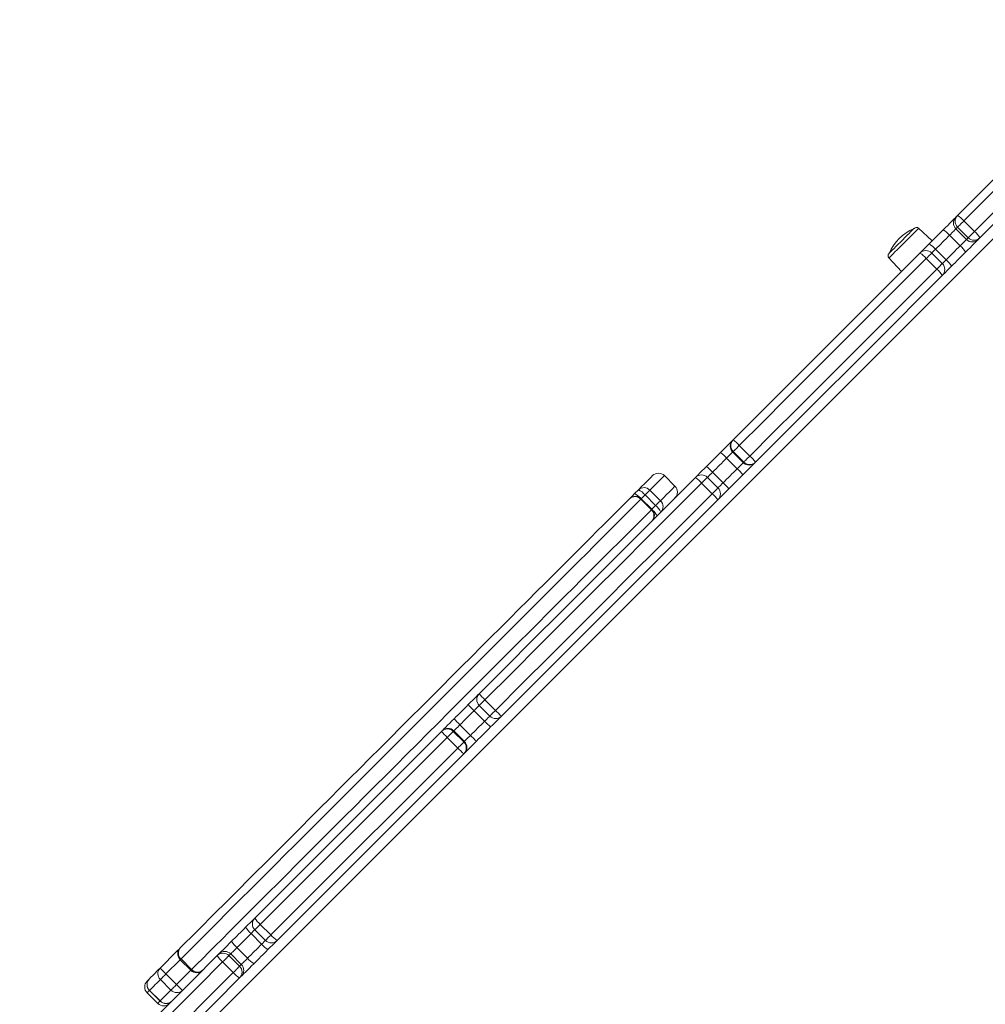
# Model space of a CAD drawing. Units: millimetres. Extents: x -6216 to 4628, y -5720 to 4316.
# Drawn here: x -1395 to -815, y -1779 to -1187 of the extents above; entities that cross this region are included whole.
import ezdxf

# ---------------------------------------------------------------- set-up
doc = ezdxf.new("R2010")
doc.units = ezdxf.units.MM

msp = doc.modelspace()

# ---------------------------------------------------------------- linework, layer by layer
at = {"color": 8, "linetype": 'Continuous', "lineweight": 15}
for p, q in [((-713.505, -1222.345), (-1379.977, -1888.817)), ((-1018.998, -1472.684), (-1021.232, -1474.918)), ((-1014.868, -1481.282), (-1012.634, -1479.048)), ((-1298.339, -1752.025), (-1306.928, -1760.613)), ((-1300.564, -1766.977), (-1291.975, -1758.389))]:
    msp.add_line(p, q, dxfattribs=at)
at = {"color": 7, "linetype": 'Continuous', "lineweight": 15}
for p, q in [((-832.224, -1305.709), (-831.195, -1304.679)), ((-827.375, -1307.931), (-821.011, -1314.295)), ((-846.465, -1319.949), (-854.566, -1312.395)), ((-831.17, -1311.726), (-832.2, -1312.755)), ((-832.2, -1312.755), (-825.836, -1319.119)), ((-831.17, -1311.726), (-824.806, -1318.09)), ((-835.985, -1316.541), (-829.621, -1322.905)), ((-825.836, -1319.119), (-824.806, -1318.09)), ((-817.76, -1318.114), (-818.789, -1319.144)), ((-844.443, -1324.998), (-838.079, -1331.362)), ((-872.404, -1330.233), (-864.85, -1338.334)), ((-849.985, -1330.541), (-843.621, -1336.905)), ((-840.341, -1333.624), (-846.705, -1327.26)), ((-966.332, -1439.816), (-965.99, -1439.474)), ((-962.342, -1442.898), (-955.978, -1449.262)), ((-965.987, -1446.542), (-966.329, -1446.884)), ((-966.329, -1446.884), (-959.965, -1453.248)), ((-965.987, -1446.542), (-959.623, -1452.906)), ((-969.964, -1450.52), (-963.6, -1456.884)), ((-959.965, -1453.248), (-959.623, -1452.906)), ((-952.555, -1452.909), (-952.897, -1453.251)), ((-1001.001, -1467.415), (-1007.365, -1461.051)), ((-978.436, -1458.992), (-972.072, -1465.355)), ((-984.992, -1465.547), (-978.628, -1471.911)), ((-981.542, -1462.098), (-981.539, -1462.095)), ((-975.175, -1468.459), (-981.539, -1462.095)), ((-1025.24, -1471.855), (-1022.955, -1469.57)), ((-1018.998, -1472.684), (-1012.634, -1479.048)), ((-1016.082, -1469.768), (-1009.718, -1476.132)), ((-975.175, -1468.459), (-975.178, -1468.461)), ((-1021.555, -1475.24), (-1015.191, -1481.604)), ((-1014.868, -1481.282), (-1021.232, -1474.918)), ((-1115.232, -1595.787), (-1108.868, -1602.151)), ((-1121.787, -1602.343), (-1115.423, -1608.707)), ((-1118.684, -1599.24), (-1118.681, -1599.237)), ((-1118.684, -1599.24), (-1112.32, -1605.604)), ((-1112.317, -1605.601), (-1112.32, -1605.604)), ((-1141.305, -1614.789), (-1140.963, -1614.447)), ((-1133.895, -1614.45), (-1134.236, -1614.792)), ((-1134.236, -1614.792), (-1127.873, -1621.156)), ((-1133.895, -1614.45), (-1127.531, -1620.814)), ((-1130.259, -1610.815), (-1123.895, -1617.179)), ((-1137.881, -1618.436), (-1131.517, -1624.8)), ((-1127.873, -1621.156), (-1127.531, -1620.814)), ((-1127.528, -1627.882), (-1127.87, -1628.224)), ((-1253.519, -1734.074), (-1247.155, -1740.438)), ((-1250.238, -1730.794), (-1243.874, -1737.158)), ((-1255.781, -1736.336), (-1249.417, -1742.7)), ((-1264.238, -1744.793), (-1257.874, -1751.157)), ((-1310.463, -1757.077), (-1300.301, -1746.915)), ((-1297.876, -1751.561), (-1291.512, -1757.925)), ((-1276.1, -1749.584), (-1275.07, -1748.554)), ((-1268.023, -1748.579), (-1269.053, -1749.609)), ((-1269.053, -1749.609), (-1262.689, -1755.973)), ((-1268.023, -1748.579), (-1261.659, -1754.943)), ((-1298.339, -1752.025), (-1291.975, -1758.389)), ((-1272.848, -1753.403), (-1266.484, -1759.767)), ((-1262.689, -1755.973), (-1261.659, -1754.943)), ((-1318.246, -1764.86), (-1316.842, -1763.457)), ((-1306.928, -1760.613), (-1300.564, -1766.977)), ((-1261.635, -1761.989), (-1262.665, -1763.019)), ((-1310.282, -1763.967), (-1303.918, -1770.331)), ((-1318.246, -1771.931), (-1311.882, -1778.295)), ((-1316.842, -1770.528), (-1310.479, -1776.892)), ((-1316.81, -1770.495), (-1310.446, -1776.859))]:
    msp.add_line(p, q, dxfattribs=at)
at = {"color": 7, "linetype": 'Continuous', "lineweight": 15, "flags": 128}
for points in [[(-831.195, -1304.679), (-816.327, -1289.811), (-801.466, -1274.95), (-786.612, -1260.096), (-771.766, -1245.25), (-756.928, -1230.413), (-742.099, -1215.583), (-727.279, -1200.763), (-713.505, -1186.989)], [(-713.505, -1213.859), (-713.844, -1214.198), (-728.664, -1229.019), (-743.493, -1243.848), (-758.331, -1258.686), (-773.177, -1273.531), (-788.031, -1288.385), (-802.892, -1303.246), (-817.76, -1318.114)], [(-839.795, -1313.28), (-838.445, -1311.929), (-837.123, -1310.608), (-835.879, -1309.364), (-834.758, -1308.243), (-833.801, -1307.285), (-833.043, -1306.527), (-832.511, -1305.995), (-832.224, -1305.709)], [(-827.375, -1307.931), (-828.052, -1308.607), (-828.714, -1309.27), (-829.338, -1309.893), (-829.9, -1310.455), (-830.38, -1310.935), (-830.76, -1311.315), (-831.027, -1311.582), (-831.17, -1311.726)], [(-872.355, -1327.455), (-872.228, -1327.327), (-871.849, -1326.948), (-871.231, -1326.331), (-870.396, -1325.496), (-869.373, -1324.473), (-868.195, -1323.295), (-866.904, -1322.003), (-865.542, -1320.642), (-864.157, -1319.257), (-862.796, -1317.895), (-861.504, -1316.604), (-860.327, -1315.426), (-859.303, -1314.403), (-858.468, -1313.568), (-857.851, -1312.95), (-857.472, -1312.571), (-857.344, -1312.444), (-857.344, -1312.444)], [(-848.242, -1321.726), (-847.186, -1320.67), (-846.13, -1319.614), (-845.074, -1318.558), (-844.018, -1317.503), (-842.962, -1316.447), (-841.907, -1315.391), (-840.851, -1314.335), (-839.795, -1313.28)], [(-832.2, -1312.755), (-832.343, -1312.899), (-832.609, -1313.165), (-832.988, -1313.544), (-833.467, -1314.022), (-834.027, -1314.583), (-834.649, -1315.205), (-835.31, -1315.866), (-835.985, -1316.541)], [(-835.985, -1316.541), (-837.042, -1317.598), (-838.1, -1318.655), (-839.157, -1319.712), (-840.214, -1320.769), (-841.271, -1321.826), (-842.328, -1322.884), (-843.385, -1323.941), (-844.443, -1324.998)], [(-829.621, -1322.905), (-828.946, -1322.229), (-828.285, -1321.569), (-827.663, -1320.947), (-827.103, -1320.386), (-826.624, -1319.908), (-826.245, -1319.529), (-825.979, -1319.263), (-825.836, -1319.119)], [(-818.789, -1319.144), (-819.076, -1319.43), (-819.608, -1319.962), (-820.366, -1320.72), (-821.323, -1321.678), (-822.444, -1322.799), (-823.688, -1324.043), (-825.01, -1325.364), (-826.36, -1326.715)], [(-824.806, -1318.09), (-824.663, -1317.946), (-824.396, -1317.679), (-824.016, -1317.299), (-823.536, -1316.819), (-822.974, -1316.257), (-822.35, -1315.633), (-821.688, -1314.971), (-821.011, -1314.295)], [(-853.776, -1327.26), (-853.172, -1326.656), (-852.16, -1325.644), (-850.968, -1324.452), (-849.644, -1323.128), (-848.242, -1321.726)], [(-838.079, -1331.362), (-837.021, -1330.305), (-835.964, -1329.248), (-834.907, -1328.19), (-833.85, -1327.133), (-832.793, -1326.076), (-831.736, -1325.019), (-830.678, -1323.962), (-829.621, -1322.905)], [(-965.99, -1439.474), (-951.951, -1425.436), (-937.916, -1411.4), (-923.883, -1397.367), (-909.853, -1383.338), (-895.827, -1369.312), (-881.806, -1355.29), (-867.788, -1341.273), (-853.776, -1327.26)], [(-849.985, -1330.541), (-864.016, -1344.571), (-878.051, -1358.606), (-892.091, -1372.646), (-906.134, -1386.69), (-920.182, -1400.737), (-934.232, -1414.788), (-948.286, -1428.842), (-962.342, -1442.898)], [(-826.36, -1326.715), (-827.416, -1327.77), (-828.472, -1328.826), (-829.527, -1329.882), (-830.583, -1330.938), (-831.639, -1331.993), (-832.695, -1333.049), (-833.751, -1334.105), (-834.807, -1335.161)], [(-955.978, -1449.262), (-941.922, -1435.205), (-927.868, -1421.152), (-913.818, -1407.101), (-899.77, -1393.054), (-885.727, -1379.01), (-871.687, -1364.97), (-857.652, -1350.935), (-843.621, -1336.905)], [(-834.807, -1335.161), (-836.209, -1336.563), (-837.533, -1337.887), (-838.725, -1339.079), (-839.737, -1340.091), (-840.341, -1340.695)], [(-840.341, -1340.695), (-854.353, -1354.708), (-868.371, -1368.725), (-882.392, -1382.747), (-896.418, -1396.773), (-910.448, -1410.802), (-924.481, -1424.835), (-938.516, -1438.871), (-952.555, -1452.909)], [(-973.602, -1447.087), (-972.229, -1445.713), (-970.9, -1444.384), (-969.666, -1443.15), (-968.573, -1442.057), (-967.662, -1441.147), (-966.969, -1440.454), (-966.52, -1440.005), (-966.332, -1439.816)], [(-962.342, -1442.898), (-963.03, -1443.586), (-963.696, -1444.252), (-964.315, -1444.871), (-964.863, -1445.419), (-965.32, -1445.875), (-965.667, -1446.222), (-965.892, -1446.448), (-965.987, -1446.542)], [(-982.063, -1455.548), (-981.006, -1454.49), (-979.948, -1453.432), (-978.89, -1452.375), (-977.833, -1451.317), (-976.775, -1450.26), (-975.718, -1449.202), (-974.66, -1448.144), (-973.602, -1447.087)], [(-966.329, -1446.884), (-966.423, -1446.979), (-966.648, -1447.203), (-966.994, -1447.55), (-967.449, -1448.005), (-967.996, -1448.551), (-968.613, -1449.168), (-969.278, -1449.833), (-969.964, -1450.52)], [(-959.623, -1452.906), (-959.528, -1452.812), (-959.303, -1452.586), (-958.956, -1452.239), (-958.499, -1451.783), (-957.951, -1451.234), (-957.332, -1450.616), (-956.666, -1449.95), (-955.978, -1449.262)], [(-988.61, -1462.095), (-988.507, -1461.991), (-987.892, -1461.376), (-987.042, -1460.526), (-985.99, -1459.474), (-984.777, -1458.261), (-983.451, -1456.935), (-982.063, -1455.548)], [(-969.964, -1450.52), (-971.023, -1451.579), (-972.082, -1452.638), (-973.141, -1453.697), (-974.2, -1454.755), (-975.259, -1455.814), (-976.318, -1456.873), (-977.377, -1457.932), (-978.436, -1458.992)], [(-963.6, -1456.884), (-962.914, -1456.197), (-962.249, -1455.532), (-961.632, -1454.915), (-961.085, -1454.369), (-960.63, -1453.914), (-960.284, -1453.567), (-960.059, -1453.343), (-959.965, -1453.248)], [(-952.897, -1453.251), (-953.085, -1453.44), (-953.534, -1453.889), (-954.227, -1454.582), (-955.137, -1455.492), (-956.231, -1456.585), (-957.465, -1457.819), (-958.794, -1459.148), (-960.167, -1460.522)], [(-1022.955, -1469.57), (-1021.029, -1467.643), (-1019.344, -1465.959), (-1017.904, -1464.519), (-1016.712, -1463.326), (-1015.768, -1462.382), (-1015.074, -1461.689), (-1014.633, -1461.247), (-1014.444, -1461.058), (-1014.436, -1461.051)], [(-972.072, -1465.355), (-971.013, -1464.296), (-969.954, -1463.237), (-968.895, -1462.178), (-967.836, -1461.119), (-966.777, -1460.06), (-965.718, -1459.001), (-964.659, -1457.943), (-963.6, -1456.884)], [(-960.167, -1460.522), (-961.225, -1461.579), (-962.283, -1462.637), (-963.34, -1463.695), (-964.398, -1464.752), (-965.455, -1465.81), (-966.513, -1466.868), (-967.571, -1467.925), (-968.628, -1468.983)], [(-1118.684, -1592.169), (-1102.427, -1575.911), (-1086.168, -1559.652), (-1069.908, -1543.392), (-1053.647, -1527.132), (-1037.387, -1510.871), (-1021.127, -1494.611), (-1004.868, -1478.352), (-988.61, -1462.095)], [(-984.992, -1465.547), (-1001.27, -1481.825), (-1017.55, -1498.105), (-1033.83, -1514.386), (-1050.112, -1530.667), (-1066.393, -1546.949), (-1082.674, -1563.229), (-1098.954, -1579.509), (-1115.232, -1595.787)], [(-1108.868, -1602.151), (-1092.59, -1585.873), (-1076.31, -1569.593), (-1060.029, -1553.312), (-1043.748, -1537.031), (-1027.466, -1520.75), (-1011.186, -1504.469), (-994.906, -1488.189), (-978.628, -1471.911)], [(-1028.303, -1474.918), (-1027.826, -1474.44), (-1026.574, -1473.188), (-1025.24, -1471.855)], [(-1016.082, -1469.768), (-1016.277, -1469.962), (-1016.532, -1470.218), (-1016.844, -1470.529), (-1017.205, -1470.891), (-1017.609, -1471.295), (-1018.049, -1471.734), (-1018.515, -1472.2), (-1018.998, -1472.684)], [(-968.628, -1468.983), (-970.016, -1470.37), (-971.342, -1471.697), (-972.555, -1472.909), (-973.607, -1473.961), (-974.457, -1474.811), (-975.072, -1475.426), (-975.175, -1475.53)], [(-1298.339, -1744.954), (-1295.178, -1741.792), (-1291.804, -1738.418), (-1288.223, -1734.837), (-1284.441, -1731.055), (-1280.464, -1727.078), (-1276.299, -1722.913), (-1271.952, -1718.567), (-1267.432, -1714.046), (-1262.744, -1709.359), (-1257.898, -1704.512), (-1252.9, -1699.515), (-1247.76, -1694.375), (-1242.486, -1689.1), (-1237.086, -1683.7), (-1231.569, -1678.183), (-1225.945, -1672.559), (-1220.222, -1666.837), (-1214.411, -1661.025), (-1208.52, -1655.134), (-1202.56, -1649.174), (-1196.54, -1643.154), (-1190.47, -1637.084), (-1184.36, -1630.974), (-1178.221, -1624.835), (-1172.062, -1618.676), (-1165.893, -1612.508), (-1159.726, -1606.34), (-1153.569, -1600.183), (-1147.433, -1594.048), (-1141.329, -1587.943), (-1135.266, -1581.88), (-1129.254, -1575.868), (-1123.303, -1569.917), (-1117.423, -1564.037), (-1111.624, -1558.238), (-1105.915, -1552.529), (-1100.306, -1546.92), (-1094.805, -1541.42), (-1089.423, -1536.038), (-1084.168, -1530.782), (-1079.048, -1525.662), (-1074.072, -1520.686), (-1069.248, -1515.863), (-1064.585, -1511.199), (-1060.089, -1506.703), (-1055.769, -1502.383), (-1051.631, -1498.245), (-1047.682, -1494.296), (-1043.928, -1490.543), (-1040.377, -1486.992), (-1037.034, -1483.648), (-1033.904, -1480.518), (-1030.992, -1477.606), (-1028.303, -1474.918)], [(-1021.555, -1475.24), (-1024.306, -1477.991), (-1027.286, -1480.971), (-1030.489, -1484.174), (-1033.91, -1487.595), (-1037.544, -1491.229), (-1041.384, -1495.07), (-1045.425, -1499.11), (-1049.659, -1503.345), (-1054.08, -1507.766), (-1058.681, -1512.366), (-1063.453, -1517.138), (-1068.389, -1522.074), (-1073.481, -1527.166), (-1078.72, -1532.405), (-1084.097, -1537.783), (-1089.605, -1543.29), (-1095.233, -1548.919), (-1100.973, -1554.658), (-1106.815, -1560.5), (-1112.749, -1566.434), (-1118.765, -1572.451), (-1124.855, -1578.54), (-1131.007, -1584.692), (-1137.211, -1590.896), (-1143.458, -1597.143), (-1149.736, -1603.422), (-1156.036, -1609.722), (-1162.347, -1616.033), (-1168.659, -1622.345), (-1174.962, -1628.647), (-1181.244, -1634.929), (-1187.496, -1641.181), (-1193.707, -1647.392), (-1199.867, -1653.553), (-1205.966, -1659.652), (-1211.994, -1665.679), (-1217.941, -1671.626), (-1223.797, -1677.482), (-1229.552, -1683.237), (-1235.197, -1688.882), (-1240.723, -1694.408), (-1246.12, -1699.805), (-1251.379, -1705.065), (-1256.493, -1710.179), (-1261.452, -1715.138), (-1266.249, -1719.934), (-1270.875, -1724.56), (-1275.322, -1729.008), (-1279.584, -1733.27), (-1283.654, -1737.339), (-1287.524, -1741.209), (-1291.188, -1744.873), (-1294.641, -1748.326), (-1297.876, -1751.561)], [(-975.175, -1475.53), (-991.433, -1491.787), (-1007.692, -1508.046), (-1023.952, -1524.306), (-1040.212, -1540.567), (-1056.473, -1556.827), (-1072.733, -1573.087), (-1088.992, -1589.346), (-1105.249, -1605.604)], [(-1012.634, -1479.048), (-1012.151, -1478.564), (-1011.685, -1478.098), (-1011.246, -1477.659), (-1010.841, -1477.255), (-1010.48, -1476.893), (-1010.168, -1476.582), (-1009.913, -1476.326), (-1009.718, -1476.132)], [(-1291.512, -1757.925), (-1288.277, -1754.69), (-1284.824, -1751.237), (-1281.16, -1747.573), (-1277.29, -1743.703), (-1273.22, -1739.634), (-1268.958, -1735.372), (-1264.511, -1730.924), (-1259.885, -1726.298), (-1255.088, -1721.502), (-1250.129, -1716.543), (-1245.016, -1711.429), (-1239.756, -1706.169), (-1234.359, -1700.772), (-1228.833, -1695.246), (-1223.188, -1689.601), (-1217.433, -1683.846), (-1211.577, -1677.99), (-1205.63, -1672.043), (-1199.602, -1666.016), (-1193.503, -1659.916), (-1187.343, -1653.756), (-1181.132, -1647.545), (-1174.88, -1641.293), (-1168.598, -1635.011), (-1162.295, -1628.709), (-1155.983, -1622.397), (-1149.672, -1616.086), (-1143.372, -1609.785), (-1137.094, -1603.507), (-1130.847, -1597.26), (-1124.643, -1591.056), (-1118.491, -1584.904), (-1112.402, -1578.815), (-1106.385, -1572.798), (-1100.451, -1566.864), (-1094.609, -1561.022), (-1088.869, -1555.283), (-1083.241, -1549.654), (-1077.733, -1544.147), (-1072.356, -1538.769), (-1067.117, -1533.53), (-1062.025, -1528.438), (-1057.089, -1523.502), (-1052.317, -1518.73), (-1047.717, -1514.13), (-1043.296, -1509.709), (-1039.061, -1505.474), (-1035.02, -1501.434), (-1031.18, -1497.593), (-1027.546, -1493.959), (-1024.125, -1490.538), (-1020.922, -1487.335), (-1017.942, -1484.355), (-1015.191, -1481.604)], [(-1125.231, -1598.715), (-1123.843, -1597.328), (-1122.517, -1596.002), (-1121.305, -1594.789), (-1120.253, -1593.737), (-1119.402, -1592.887), (-1118.788, -1592.272), (-1118.684, -1592.169)], [(-1133.692, -1607.176), (-1132.634, -1606.119), (-1131.577, -1605.061), (-1130.519, -1604.004), (-1129.462, -1602.946), (-1128.404, -1601.888), (-1127.346, -1600.831), (-1126.289, -1599.773), (-1125.231, -1598.715)], [(-1121.787, -1602.343), (-1122.846, -1603.402), (-1123.905, -1604.461), (-1124.964, -1605.52), (-1126.023, -1606.579), (-1127.082, -1607.638), (-1128.141, -1608.697), (-1129.2, -1609.756), (-1130.259, -1610.815)], [(-1140.963, -1614.447), (-1140.774, -1614.259), (-1140.325, -1613.809), (-1139.632, -1613.116), (-1138.722, -1612.206), (-1137.629, -1611.113), (-1136.394, -1609.879), (-1135.065, -1608.55), (-1133.692, -1607.176)], [(-1123.895, -1617.179), (-1122.836, -1616.12), (-1121.777, -1615.061), (-1120.718, -1614.002), (-1119.659, -1612.943), (-1118.6, -1611.884), (-1117.541, -1610.825), (-1116.482, -1609.766), (-1115.423, -1608.707)], [(-1105.249, -1605.604), (-1105.353, -1605.707), (-1105.967, -1606.322), (-1106.818, -1607.172), (-1107.87, -1608.224), (-1109.082, -1609.437), (-1110.408, -1610.763), (-1111.796, -1612.15)], [(-1253.519, -1727.003), (-1239.506, -1712.991), (-1225.489, -1698.973), (-1211.467, -1684.951), (-1197.441, -1670.926), (-1183.412, -1656.896), (-1169.379, -1642.863), (-1155.343, -1628.828), (-1141.305, -1614.789)], [(-1134.236, -1614.792), (-1134.331, -1614.887), (-1134.556, -1615.112), (-1134.904, -1615.459), (-1135.36, -1615.916), (-1135.908, -1616.464), (-1136.527, -1617.083), (-1137.193, -1617.749), (-1137.881, -1618.436)], [(-1130.259, -1610.815), (-1130.946, -1611.501), (-1131.61, -1612.166), (-1132.228, -1612.783), (-1132.774, -1613.33), (-1133.229, -1613.785), (-1133.576, -1614.131), (-1133.8, -1614.356), (-1133.895, -1614.45)], [(-1111.796, -1612.15), (-1112.854, -1613.208), (-1113.911, -1614.266), (-1114.969, -1615.323), (-1116.027, -1616.381), (-1117.084, -1617.439), (-1118.142, -1618.496), (-1119.199, -1619.554), (-1120.257, -1620.611)], [(-1137.881, -1618.436), (-1151.937, -1632.493), (-1165.991, -1646.546), (-1180.042, -1660.597), (-1194.089, -1674.645), (-1208.133, -1688.688), (-1222.173, -1702.728), (-1236.208, -1716.763), (-1250.238, -1730.794)], [(-1131.517, -1624.8), (-1130.829, -1624.113), (-1130.163, -1623.447), (-1129.544, -1622.828), (-1128.996, -1622.28), (-1128.54, -1621.823), (-1128.192, -1621.476), (-1127.967, -1621.25), (-1127.873, -1621.156)], [(-1127.531, -1620.814), (-1127.436, -1620.72), (-1127.212, -1620.495), (-1126.865, -1620.149), (-1126.41, -1619.694), (-1125.864, -1619.147), (-1125.246, -1618.53), (-1124.582, -1617.865), (-1123.895, -1617.179)], [(-1120.257, -1620.611), (-1121.63, -1621.985), (-1122.959, -1623.314), (-1124.194, -1624.548), (-1125.287, -1625.641), (-1126.197, -1626.552), (-1126.89, -1627.244), (-1127.339, -1627.694), (-1127.528, -1627.882)], [(-1243.874, -1737.158), (-1229.844, -1723.127), (-1215.809, -1709.092), (-1201.769, -1695.052), (-1187.725, -1681.009), (-1173.678, -1666.961), (-1159.627, -1652.91), (-1145.573, -1638.857), (-1131.517, -1624.8)], [(-1127.87, -1628.224), (-1141.908, -1642.263), (-1155.944, -1656.298), (-1169.977, -1670.331), (-1184.006, -1684.361), (-1198.032, -1698.386), (-1212.054, -1712.408), (-1226.071, -1726.426), (-1240.084, -1740.438)], [(-1259.053, -1732.537), (-1257.651, -1731.135), (-1256.327, -1729.811), (-1255.134, -1728.619), (-1254.123, -1727.607), (-1253.519, -1727.003)], [(-1267.499, -1740.984), (-1266.443, -1739.928), (-1265.388, -1738.872), (-1264.332, -1737.816), (-1263.276, -1736.761), (-1262.22, -1735.705), (-1261.165, -1734.649), (-1260.109, -1733.593), (-1259.053, -1732.537)], [(-1255.781, -1736.336), (-1256.838, -1737.393), (-1257.895, -1738.451), (-1258.952, -1739.508), (-1260.01, -1740.565), (-1261.067, -1741.622), (-1262.124, -1742.679), (-1263.181, -1743.736), (-1264.238, -1744.793)], [(-1300.301, -1746.915), (-1298.872, -1745.486), (-1298.339, -1744.954)], [(-1275.07, -1748.554), (-1274.784, -1748.268), (-1274.252, -1747.736), (-1273.493, -1746.978), (-1272.536, -1746.021), (-1271.415, -1744.9), (-1270.171, -1743.656), (-1268.85, -1742.334), (-1267.499, -1740.984)], [(-1264.238, -1744.793), (-1264.913, -1745.469), (-1265.574, -1746.129), (-1266.196, -1746.751), (-1266.756, -1747.312), (-1267.235, -1747.791), (-1267.614, -1748.17), (-1267.88, -1748.436), (-1268.023, -1748.579)], [(-1257.874, -1751.157), (-1256.817, -1750.1), (-1255.76, -1749.043), (-1254.703, -1747.986), (-1253.646, -1746.929), (-1252.589, -1745.872), (-1251.531, -1744.815), (-1250.474, -1743.757), (-1249.417, -1742.7)], [(-1245.618, -1745.972), (-1246.674, -1747.028), (-1247.73, -1748.084), (-1248.785, -1749.14), (-1249.841, -1750.196), (-1250.897, -1751.251), (-1251.953, -1752.307), (-1253.008, -1753.363), (-1254.064, -1754.419)], [(-1240.084, -1740.438), (-1240.688, -1741.042), (-1241.699, -1742.054), (-1242.891, -1743.246), (-1244.215, -1744.57), (-1245.618, -1745.972)], [(-1394.826, -1868.311), (-1380.016, -1853.5), (-1365.195, -1838.68), (-1350.366, -1823.851), (-1335.528, -1809.013), (-1320.682, -1794.167), (-1305.829, -1779.313), (-1290.968, -1764.452), (-1276.1, -1749.584)], [(-1269.053, -1749.609), (-1269.197, -1749.752), (-1269.463, -1750.019), (-1269.844, -1750.399), (-1270.324, -1750.879), (-1270.886, -1751.441), (-1271.509, -1752.065), (-1272.172, -1752.727), (-1272.848, -1753.403)], [(-1261.659, -1754.943), (-1261.516, -1754.8), (-1261.25, -1754.534), (-1260.871, -1754.155), (-1260.392, -1753.676), (-1259.832, -1753.115), (-1259.21, -1752.493), (-1258.549, -1751.833), (-1257.874, -1751.157)], [(-1272.848, -1753.403), (-1287.735, -1768.29), (-1302.615, -1783.17), (-1317.488, -1798.043), (-1332.352, -1812.908), (-1347.209, -1827.765), (-1362.057, -1842.613), (-1376.896, -1857.452), (-1391.726, -1872.281)], [(-1316.842, -1763.457), (-1316.324, -1762.939), (-1315.726, -1762.34), (-1315.047, -1761.661), (-1314.288, -1760.902), (-1313.45, -1760.064), (-1312.532, -1759.147), (-1311.537, -1758.151), (-1310.463, -1757.077)], [(-1310.463, -1757.077), (-1310.395, -1757.145), (-1310.194, -1757.346), (-1309.867, -1757.673), (-1309.427, -1758.113), (-1308.892, -1758.649), (-1308.28, -1759.26), (-1307.617, -1759.923), (-1306.928, -1760.613)], [(-1266.484, -1759.767), (-1265.808, -1759.091), (-1265.145, -1758.429), (-1264.522, -1757.805), (-1263.96, -1757.243), (-1263.48, -1756.763), (-1263.099, -1756.383), (-1262.833, -1756.116), (-1262.689, -1755.973)], [(-1254.064, -1754.419), (-1255.415, -1755.769), (-1256.736, -1757.091), (-1257.98, -1758.335), (-1259.101, -1759.456), (-1260.058, -1760.413), (-1260.817, -1761.171), (-1261.349, -1761.703), (-1261.635, -1761.989)], [(-1385.362, -1878.645), (-1370.532, -1863.816), (-1355.693, -1848.977), (-1340.845, -1834.129), (-1325.988, -1819.272), (-1311.124, -1804.407), (-1296.251, -1789.534), (-1281.371, -1774.654), (-1266.484, -1759.767)], [(-1262.665, -1763.019), (-1277.533, -1777.887), (-1292.394, -1792.748), (-1307.247, -1807.602), (-1322.093, -1822.448), (-1336.931, -1837.286), (-1351.76, -1852.115), (-1366.581, -1866.935), (-1381.391, -1881.746)], [(-1306.928, -1760.613), (-1307.477, -1761.163), (-1308.014, -1761.699), (-1308.524, -1762.209), (-1308.995, -1762.68), (-1309.416, -1763.101), (-1309.776, -1763.462), (-1310.067, -1763.753), (-1310.282, -1763.967)], [(-1310.282, -1763.967), (-1311.38, -1765.066), (-1312.399, -1766.085), (-1313.338, -1767.023), (-1314.196, -1767.881), (-1314.972, -1768.657), (-1315.667, -1769.352), (-1316.279, -1769.965), (-1316.81, -1770.495)], [(-1303.918, -1770.331), (-1303.703, -1770.117), (-1303.412, -1769.826), (-1303.052, -1769.465), (-1302.631, -1769.044), (-1302.16, -1768.573), (-1301.65, -1768.063), (-1301.113, -1767.527), (-1300.564, -1766.977)], [(-1300.564, -1766.977), (-1299.874, -1767.667), (-1299.21, -1768.33), (-1298.599, -1768.941), (-1298.063, -1769.477), (-1297.624, -1769.917), (-1297.297, -1770.243), (-1297.096, -1770.444), (-1297.028, -1770.512)], [(-1310.446, -1776.859), (-1309.915, -1776.329), (-1309.303, -1775.716), (-1308.608, -1775.021), (-1307.832, -1774.245), (-1306.974, -1773.387), (-1306.035, -1772.449), (-1305.016, -1771.43), (-1303.918, -1770.331)]]:
    msp.add_lwpolyline(points, dxfattribs=at)
at = {"color": 8, "linetype": 'Continuous', "lineweight": 15, "flags": 128}
for points in [[(-713.505, -1194.06), (-723.327, -1203.883), (-738.166, -1218.722), (-753.014, -1233.57), (-767.871, -1248.426), (-782.736, -1263.291), (-797.608, -1278.164), (-812.488, -1293.044), (-827.375, -1307.931)], [(-821.011, -1314.295), (-806.125, -1299.408), (-791.245, -1284.528), (-776.372, -1269.655), (-761.507, -1254.79), (-746.65, -1239.934), (-731.802, -1225.086), (-716.963, -1210.246), (-713.505, -1206.788)], [(-854.566, -1312.395), (-854.694, -1312.523), (-855.075, -1312.905), (-855.698, -1313.528), (-856.546, -1314.375), (-857.592, -1315.422), (-858.809, -1316.638), (-860.159, -1317.989), (-861.606, -1319.435), (-863.106, -1320.936), (-864.618, -1322.447), (-866.097, -1323.926), (-867.5, -1325.33), (-868.788, -1326.618), (-869.924, -1327.753), (-870.874, -1328.704), (-871.612, -1329.441), (-872.116, -1329.945), (-872.372, -1330.201), (-872.404, -1330.233)], [(-844.443, -1324.998), (-845.144, -1325.699), (-845.806, -1326.361), (-846.402, -1326.957), (-846.705, -1327.26)], [(-846.705, -1327.26), (-846.717, -1327.273), (-846.849, -1327.404), (-847.118, -1327.673), (-847.514, -1328.07), (-848.022, -1328.577), (-848.619, -1329.175), (-849.283, -1329.838), (-849.985, -1330.541)], [(-840.341, -1333.624), (-840.038, -1333.321), (-839.442, -1332.725), (-838.78, -1332.063), (-838.079, -1331.362)], [(-843.621, -1336.905), (-842.919, -1336.202), (-842.255, -1335.539), (-841.658, -1334.941), (-841.15, -1334.434), (-840.754, -1334.037), (-840.485, -1333.768), (-840.353, -1333.637), (-840.341, -1333.624)], [(-1007.365, -1461.051), (-1007.373, -1461.059), (-1007.567, -1461.252), (-1008.018, -1461.704), (-1008.728, -1462.413), (-1009.693, -1463.379), (-1010.914, -1464.599), (-1012.387, -1466.073), (-1014.111, -1467.797), (-1016.082, -1469.768)], [(-978.436, -1458.992), (-979.13, -1459.685), (-979.793, -1460.348), (-980.399, -1460.955), (-980.925, -1461.481), (-981.35, -1461.906), (-981.539, -1462.095)], [(-1009.718, -1476.132), (-1007.747, -1474.161), (-1006.023, -1472.437), (-1004.55, -1470.963), (-1003.329, -1469.743), (-1002.364, -1468.777), (-1001.654, -1468.068), (-1001.203, -1467.616), (-1001.009, -1467.423), (-1001.001, -1467.415)], [(-981.539, -1462.095), (-981.584, -1462.139), (-981.762, -1462.317), (-982.07, -1462.626), (-982.497, -1463.052), (-983.024, -1463.58), (-983.632, -1464.188), (-984.297, -1464.852), (-984.992, -1465.547)], [(-975.175, -1468.459), (-974.986, -1468.27), (-974.561, -1467.845), (-974.035, -1467.319), (-973.429, -1466.712), (-972.766, -1466.049), (-972.072, -1465.355)], [(-978.628, -1471.911), (-977.933, -1471.216), (-977.268, -1470.552), (-976.66, -1469.944), (-976.133, -1469.416), (-975.706, -1468.99), (-975.398, -1468.681), (-975.22, -1468.503), (-975.175, -1468.459)], [(-1021.232, -1474.918), (-1021.252, -1474.937), (-1021.359, -1475.044), (-1021.555, -1475.24)], [(-1015.191, -1481.604), (-1014.995, -1481.408), (-1014.888, -1481.301), (-1014.868, -1481.282)], [(-1115.232, -1595.787), (-1115.927, -1596.482), (-1116.591, -1597.147), (-1117.199, -1597.755), (-1117.727, -1598.282), (-1118.153, -1598.708), (-1118.461, -1599.017), (-1118.64, -1599.195), (-1118.684, -1599.24)], [(-1118.684, -1599.24), (-1118.873, -1599.429), (-1119.298, -1599.854), (-1119.824, -1600.38), (-1120.43, -1600.986), (-1121.094, -1601.649), (-1121.787, -1602.343)], [(-1112.32, -1605.604), (-1112.276, -1605.559), (-1112.097, -1605.381), (-1111.789, -1605.072), (-1111.363, -1604.646), (-1110.835, -1604.119), (-1110.227, -1603.511), (-1109.563, -1602.846), (-1108.868, -1602.151)], [(-1115.423, -1608.707), (-1114.73, -1608.013), (-1114.067, -1607.35), (-1113.46, -1606.744), (-1112.934, -1606.218), (-1112.509, -1605.792), (-1112.32, -1605.604)], [(-1253.519, -1734.074), (-1253.822, -1734.377), (-1254.418, -1734.973), (-1255.08, -1735.635), (-1255.781, -1736.336)], [(-1250.238, -1730.794), (-1250.941, -1731.496), (-1251.604, -1732.16), (-1252.202, -1732.757), (-1252.709, -1733.264), (-1253.105, -1733.661), (-1253.375, -1733.93), (-1253.506, -1734.062), (-1253.519, -1734.074)], [(-1247.155, -1740.438), (-1247.142, -1740.426), (-1247.011, -1740.294), (-1246.741, -1740.025), (-1246.345, -1739.628), (-1245.838, -1739.121), (-1245.24, -1738.524), (-1244.577, -1737.86), (-1243.874, -1737.158)], [(-1249.417, -1742.7), (-1248.716, -1741.999), (-1248.054, -1741.337), (-1247.458, -1740.741), (-1247.155, -1740.438)], [(-1300.301, -1746.915), (-1300.233, -1746.983), (-1300.032, -1747.184), (-1299.707, -1747.509)], [(-1297.876, -1751.561), (-1298.031, -1751.717), (-1298.156, -1751.842), (-1298.249, -1751.935), (-1298.31, -1751.995), (-1298.338, -1752.023), (-1298.339, -1752.025)], [(-1291.975, -1758.389), (-1291.974, -1758.387), (-1291.946, -1758.359), (-1291.885, -1758.299), (-1291.792, -1758.206), (-1291.667, -1758.081), (-1291.512, -1757.925)], [(-1287.46, -1759.756), (-1287.135, -1760.081), (-1286.934, -1760.282), (-1286.866, -1760.35)], [(-1316.842, -1770.528), (-1317.131, -1770.816), (-1317.52, -1771.206), (-1317.834, -1771.519), (-1318.063, -1771.748), (-1318.201, -1771.887), (-1318.246, -1771.931)], [(-1316.81, -1770.495), (-1316.841, -1770.526), (-1316.842, -1770.528)], [(-1311.882, -1778.295), (-1311.837, -1778.251), (-1311.699, -1778.112), (-1311.47, -1777.883), (-1311.156, -1777.57), (-1310.767, -1777.18), (-1310.479, -1776.892)], [(-1310.479, -1776.892), (-1310.477, -1776.89), (-1310.446, -1776.859)]]:
    msp.add_lwpolyline(points, dxfattribs=at)
at = {"color": 7, "linetype": 'Continuous', "lineweight": 15}
for centre, radius, start, end in [((-828.689, -1309.22), 4.983, 135.1997, 225.198676), ((-827.659, -1308.19), 4.983, 135.199581, 225.198796), ((-839.479, -1318.278), 15.923, 40.526693, 58.651066), ((-845.639, -1339.16), 29.168, 113.658996, 156.341004), ((-855.93, -1313.858), 2, 47, 135), ((-848.459, -1327.257), 16.445, 40.666248, 58.207647), ((-822.301, -1315.608), 4.983, 224.801672, 314.800193), ((-821.271, -1314.578), 4.983, 224.801672, 314.800193), ((-831.358, -1326.398), 15.923, 31.348376, 49.473385), ((-857.379, -1336.176), 17.097, 40.830395, 57.69418), ((-840.34, -1335.381), 16.448, 31.793972, 49.33217), ((-870.941, -1328.869), 2, 135, 223), ((-850.24, -1330.796), 5, 45, 135), ((-863.313, -1342.11), 17.648, 40.95972, 57.289816), ((-849.256, -1344.297), 17.095, 32.304648, 49.170038), ((-855.19, -1350.232), 17.649, 32.71044, 49.040281), ((-843.876, -1337.16), 5, 315, 45), ((-962.796, -1443.349), 4.998, 135.023493, 225.021925), ((-962.454, -1443.007), 4.998, 135.022866, 225.022551), ((-991.254, -1470.044), 39.659, 43.195302, 50.427329), ((-1001.354, -1480.143), 43.161, 43.342018, 49.985996), ((-983.132, -1478.181), 39.669, 39.573277, 46.803368), ((-1013.419, -1492.208), 48.241, 43.516299, 49.459443), ((-956.429, -1449.716), 4.998, 224.977028, 314.977192), ((-956.087, -1449.374), 4.998, 224.976788, 314.977432), ((-1010.901, -1464.586), 5, 45, 135), ((-985.075, -1465.63), 5, 45, 135), ((-993.23, -1488.28), 43.17, 40.015204, 46.657857), ((-1004.537, -1470.95), 5, 315, 45), ((-1023.607, -1502.396), 53.376, 43.658797, 49.029396), ((-1005.271, -1500.322), 48.217, 40.53869, 46.484831), ((-1024.768, -1478.453), 5, 45, 135), ((-1025.091, -1478.469), 4.788, 42.392788, 132.130943), ((-1019.618, -1473.111), 4.866, 43.395668, 133.299513), ((-1027.604, -1479.546), 11.007, 38.571509, 65.017759), ((-1015.465, -1510.516), 53.36, 40.969837, 46.34211), ((-978.711, -1471.994), 5, 315, 45), ((-1019.498, -1487.654), 11.008, 24.984093, 51.426716), ((-1013.061, -1479.668), 4.866, 316.70037, 46.605085), ((-1018.419, -1485.141), 4.788, 317.868543, 47.606963), ((-1018.404, -1484.817), 5, 315, 45), ((-1115.149, -1595.704), 5, 135, 225), ((-1078.385, -1557.174), 53.372, 220.970029, 226.340989), ((-1088.566, -1567.355), 48.248, 220.541081, 226.48343), ((-1070.267, -1565.317), 53.355, 223.657729, 229.030465), ((-1100.632, -1579.422), 43.166, 220.014431, 226.657637), ((-1080.426, -1575.475), 48.262, 223.517537, 229.458144), ((-1108.785, -1602.068), 5, 225, 315), ((-1137.772, -1618.325), 4.998, 44.977326, 134.976774), ((-1110.733, -1589.522), 39.662, 219.573063, 226.804461), ((-1137.43, -1617.983), 4.998, 44.977421, 134.9768), ((-1131.405, -1624.691), 4.998, 315.023015, 45.023369), ((-1131.063, -1624.35), 4.998, 315.02305, 45.023333), ((-1092.504, -1587.554), 43.162, 223.341652, 229.985425), ((-1102.607, -1597.656), 39.656, 223.195563, 230.428127), ((-1249.983, -1730.539), 5, 135, 225), ((-1238.67, -1717.467), 17.647, 212.709808, 229.040913), ((-1244.601, -1723.399), 17.099, 212.307053, 229.168666), ((-1230.547, -1725.589), 17.648, 220.95972, 237.289816), ((-1294.804, -1748.489), 5, 135, 225), ((-1294.771, -1748.023), 4.707, 139.294752, 228.729954), ((-1253.519, -1732.318), 16.448, 211.793972, 229.33217), ((-1236.482, -1731.523), 17.095, 220.829908, 237.695556), ((-1243.619, -1736.903), 5, 225, 315), ((-1272.589, -1753.12), 4.983, 44.801669, 134.800196), ((-1262.5, -1741.299), 15.925, 211.349931, 229.472867), ((-1271.559, -1752.09), 4.983, 44.801669, 134.800196), ((-1245.398, -1740.439), 16.448, 220.66804, 238.205854), ((-1306.923, -1760.432), 4.877, 136.54648, 226.466495), ((-1266.2, -1759.508), 4.983, 315.20027, 45.198107), ((-1265.171, -1758.478), 4.983, 315.200389, 45.197987), ((-1313.307, -1766.992), 5, 135, 225), ((-1313.307, -1766.96), 4.977, 135.268692, 225.265039), ((-1288.44, -1754.853), 5, 225, 315), ((-1287.974, -1754.82), 4.707, 221.270882, 310.706248), ((-1254.381, -1749.42), 15.923, 220.526836, 238.651546), ((-1314.71, -1768.395), 5, 135.001289, 225.000643), ((-1300.382, -1766.972), 4.877, 223.532279, 313.454727), ((-1308.346, -1774.759), 5, 224.999916, 314.998876), ((-1306.943, -1773.356), 5, 225, 315), ((-1306.91, -1773.356), 4.977, 224.734136, 314.732853)]:
    msp.add_arc(centre, radius, start, end, dxfattribs=at)
at = {"color": 8, "linetype": 'Continuous', "lineweight": 15}
for centre, radius, start, end in [((-1029.234, -1480.63), 9.641, 40.755893, 65.529246), ((-1020.581, -1489.284), 9.642, 24.470904, 49.243833), ((-1317.33, -1765.325), 1.027, 153.081138, 213.662433), ((-1305.276, -1777.38), 1.027, 236.331553, 296.930395)]:
    msp.add_arc(centre, radius, start, end, dxfattribs=at)

doc.saveas('drawing.dxf')
